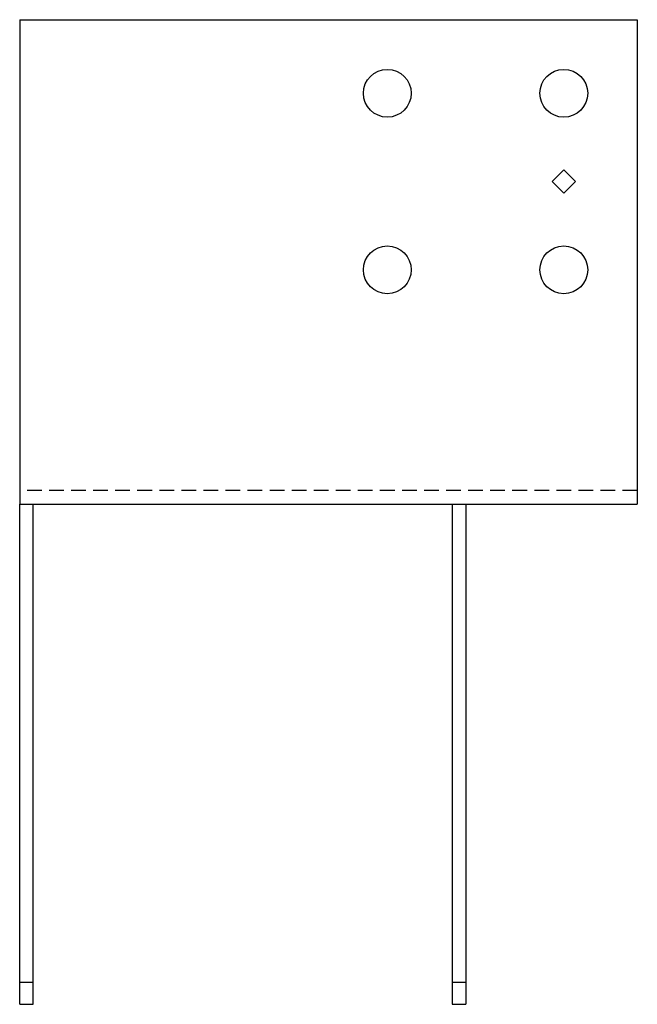
# Model space of a CAD drawing. Extents: x 0 to 10.5, y 0 to 16.7.
import ezdxf

# ---------------------------------------------------------------- set-up
doc = ezdxf.new("R2010")
doc.units = 0
doc.header["$MEASUREMENT"] = 0
doc.linetypes.add('HIDDEN', pattern=[0.375, 0.25, -0.125])
doc.layers.get('0').update_dxf_attribs({"linetype": 'CONTINUOUS'})

msp = doc.modelspace()

# ---------------------------------------------------------------- linework, layer by layer
for p, q in [((0, 16.729), (10.5, 16.729)), ((0, 16.729), (0, 8.5)), ((10.5, 16.729), (10.5, 8.5)), ((0, 0), (0, 8.5)), ((0, 8.5), (10.5, 8.5)), ((0.229, 0), (0.229, 8.5)), ((7.354, 8.5), (7.354, 0)), ((7.583, 8.5), (7.583, 0)), ((0, 0.375), (0.229, 0.375)), ((7.354, 0.375), (7.583, 0.375)), ((0, 0), (0.229, 0)), ((7.354, 0), (7.583, 0))]:
    msp.add_line(p, q)
at = {"linetype": 'HIDDEN'}
msp.add_line((10.5, 8.729), (0, 8.729), dxfattribs=at)
msp.add_lwpolyline([(9.25, 14.178), (9.051, 13.979), (9.25, 13.78), (9.449, 13.979)], close=True)
for centre in [(6.25, 15.479), (9.25, 15.479), (6.25, 12.479), (9.25, 12.479)]:
    msp.add_circle(centre, 0.406)

doc.saveas('drawing.dxf')
